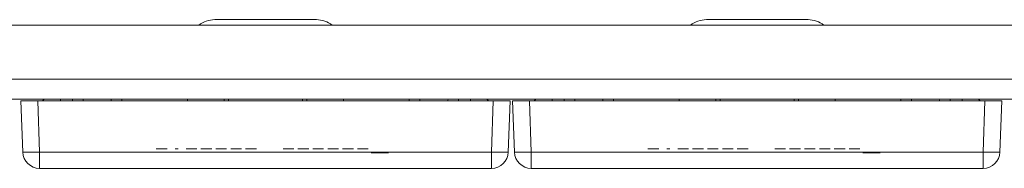
# Model space of a CAD drawing. Units: inches. Extents: x -4 to 15, y 0.1 to 8.4.
# Drawn here: x -0.3 to 5.5, y 7.5 to 8.4 of the extents above; entities that cross this region are included whole.
import ezdxf

# ---------------------------------------------------------------- set-up
doc = ezdxf.new("R2010")
doc.units = ezdxf.units.IN
doc.header["$MEASUREMENT"] = 0
doc.layers.add('Layer 1', color=7, linetype='Continuous')

# ---------------------------------------------------------------- blocks, each defined once
blk = doc.blocks.new('block 16')
at = {"layer": 'Layer 1', "lineweight": 0}
blk.add_open_spline([(-0.3119, 7.62), (-0.31, 7.5662), (-0.2658, 7.5235), (-0.212, 7.5235)], degree=3, dxfattribs=at)
blk = doc.blocks.new('block 17')
at = {"layer": 'Layer 1', "lineweight": 0}
blk.add_open_spline([(2.467, 7.5235), (2.5208, 7.5235), (2.565, 7.5662), (2.5669, 7.62)], degree=3, dxfattribs=at)
blk = doc.blocks.new('block 18')
at = {"layer": 'Layer 1', "lineweight": 0}
blk.add_open_spline([(0.8262, 8.4065), (0.7921, 8.4065), (0.7589, 8.3949), (0.7323, 8.3735)], degree=3, dxfattribs=at)
blk = doc.blocks.new('block 19')
at = {"layer": 'Layer 1', "lineweight": 0}
blk.add_open_spline([(1.5227, 8.3735), (1.496, 8.3949), (1.4629, 8.4065), (1.4288, 8.4065)], degree=3, dxfattribs=at)
blk = doc.blocks.new('block 24')
at = {"layer": 'Layer 1', "lineweight": 0}
blk.add_open_spline([(2.6031, 7.62), (2.605, 7.5662), (2.6492, 7.5235), (2.703, 7.5235)], degree=3, dxfattribs=at)
blk = doc.blocks.new('block 25')
at = {"layer": 'Layer 1', "lineweight": 0}
blk.add_open_spline([(5.382, 7.5235), (5.4358, 7.5235), (5.48, 7.5662), (5.4819, 7.62)], degree=3, dxfattribs=at)
blk = doc.blocks.new('block 26')
at = {"layer": 'Layer 1', "lineweight": 0}
blk.add_open_spline([(3.7412, 8.4065), (3.7071, 8.4065), (3.6739, 8.3949), (3.6473, 8.3735)], degree=3, dxfattribs=at)
blk = doc.blocks.new('block 27')
at = {"layer": 'Layer 1', "lineweight": 0}
blk.add_open_spline([(4.4377, 8.3735), (4.411, 8.3949), (4.3779, 8.4065), (4.3438, 8.4065)], degree=3, dxfattribs=at)
blk = doc.blocks.new('block 1946')
at = {"layer": 'Layer 1', "lineweight": 0}
blk.add_lwpolyline([(4.1465, 7.6385), (4.2106, 7.6385)], dxfattribs=at)
blk = doc.blocks.new('block 1947')
at = {"layer": 'Layer 1', "lineweight": 0}
blk.add_lwpolyline([(4.3399, 7.6385), (4.3871, 7.6385)], dxfattribs=at)
blk = doc.blocks.new('block 1948')
at = {"layer": 'Layer 1', "lineweight": 0}
blk.add_lwpolyline([(4.5636, 7.6385), (4.4995, 7.6385)], dxfattribs=at)
blk = doc.blocks.new('block 1949')
at = {"layer": 'Layer 1', "lineweight": 0}
blk.add_lwpolyline([(3.8682, 7.6385), (3.8361, 7.6385)], dxfattribs=at)
blk = doc.blocks.new('block 1950')
at = {"layer": 'Layer 1', "lineweight": 0}
blk.add_lwpolyline([(4.524, 7.6385), (4.5636, 7.6385)], dxfattribs=at)
blk = doc.blocks.new('block 1951')
at = {"layer": 'Layer 1', "lineweight": 0}
blk.add_lwpolyline([(4.4754, 7.6385), (4.4113, 7.6385)], dxfattribs=at)
blk = doc.blocks.new('block 1952')
at = {"layer": 'Layer 1', "lineweight": 0}
blk.add_lwpolyline([(3.8842, 7.6385), (3.8521, 7.6385)], dxfattribs=at)
blk = doc.blocks.new('block 1953')
at = {"layer": 'Layer 1', "lineweight": 0}
blk.add_lwpolyline([(3.5236, 7.6385), (3.5076, 7.6385)], dxfattribs=at)
blk = doc.blocks.new('block 1954')
at = {"layer": 'Layer 1', "lineweight": 0}
blk.add_lwpolyline([(4.4357, 7.6385), (4.4754, 7.6385)], dxfattribs=at)
blk = doc.blocks.new('block 1955')
at = {"layer": 'Layer 1', "lineweight": 0}
blk.add_lwpolyline([(4.2989, 7.6385), (4.2347, 7.6385)], dxfattribs=at)
blk = doc.blocks.new('block 1956')
at = {"layer": 'Layer 1', "lineweight": 0}
blk.add_lwpolyline([(4.6359, 7.6385), (4.6519, 7.6385)], dxfattribs=at)
blk = doc.blocks.new('block 1957')
at = {"layer": 'Layer 1', "lineweight": 0}
blk.add_lwpolyline([(3.6765, 7.6385), (3.6596, 7.6385)], dxfattribs=at)
blk = doc.blocks.new('block 1958')
at = {"layer": 'Layer 1', "lineweight": 0}
blk.add_lwpolyline([(4.339, 7.6385), (4.323, 7.6385)], dxfattribs=at)
blk = doc.blocks.new('block 1959')
at = {"layer": 'Layer 1', "lineweight": 0}
blk.add_lwpolyline([(3.9412, 7.6385), (3.9885, 7.6385)], dxfattribs=at)
blk = doc.blocks.new('block 1960')
at = {"layer": 'Layer 1', "lineweight": 0}
blk.add_lwpolyline([(3.5882, 7.6385), (3.5713, 7.6385)], dxfattribs=at)
blk = doc.blocks.new('block 1961')
at = {"layer": 'Layer 1', "lineweight": 0}
blk.add_open_spline([(4.6687, 7.6165), (4.6687, 7.6165), (4.6856, 7.6165), (4.6856, 7.6165), (4.6856, 7.6165), (4.7064, 7.6165), (4.7064, 7.6165), (4.7064, 7.6165), (4.7281, 7.6165), (4.7281, 7.6165), (4.7281, 7.6165), (4.7478, 7.6165), (4.7478, 7.6165), (4.7478, 7.6165), (4.7627, 7.6165), (4.7627, 7.6165), (4.7627, 7.6165), (4.7707, 7.6165), (4.7707, 7.6165), (4.7707, 7.6165), (4.7627, 7.6165), (4.7627, 7.6165), (4.7627, 7.6165), (4.7478, 7.6165), (4.7478, 7.6165), (4.7478, 7.6165), (4.7281, 7.6165), (4.7281, 7.6165), (4.7281, 7.6165), (4.7064, 7.6165), (4.7064, 7.6165), (4.7064, 7.6165), (4.6856, 7.6165), (4.6856, 7.6165), (4.6856, 7.6165), (4.6687, 7.6165), (4.6687, 7.6165)], degree=3, knots=[0, 0, 0, 0, 1, 1, 1, 2, 2, 2, 3, 3, 3, 4, 4, 4, 5, 5, 5, 6, 6, 6, 7, 7, 7, 8, 8, 8, 9, 9, 9, 10, 10, 10, 11, 11, 11, 12, 12, 12, 12], dxfattribs=at)
blk = doc.blocks.new('block 1962')
at = {"layer": 'Layer 1', "lineweight": 0}
blk.add_lwpolyline([(4.6519, 7.6385), (4.6359, 7.6385)], dxfattribs=at)
blk = doc.blocks.new('block 1963')
at = {"layer": 'Layer 1', "lineweight": 0}
blk.add_lwpolyline([(3.6765, 7.6385), (3.7237, 7.6385)], dxfattribs=at)
blk = doc.blocks.new('block 1964')
at = {"layer": 'Layer 1', "lineweight": 0}
blk.add_lwpolyline([(4.5886, 7.6385), (4.6046, 7.6385)], dxfattribs=at)
blk = doc.blocks.new('block 1965')
at = {"layer": 'Layer 1', "lineweight": 0}
blk.add_lwpolyline([(4.3871, 7.6385), (4.339, 7.6385)], dxfattribs=at)
blk = doc.blocks.new('block 1966')
at = {"layer": 'Layer 1', "lineweight": 0}
blk.add_lwpolyline([(4.6359, 7.6385), (4.6038, 7.6385)], dxfattribs=at)
blk = doc.blocks.new('block 1967')
at = {"layer": 'Layer 1', "lineweight": 0}
blk.add_lwpolyline([(3.6355, 7.6385), (3.6203, 7.6385)], dxfattribs=at)
blk = doc.blocks.new('block 1968')
at = {"layer": 'Layer 1', "lineweight": 0}
blk.add_lwpolyline([(3.5236, 7.6385), (3.5076, 7.6385)], dxfattribs=at)
blk = doc.blocks.new('block 1969')
at = {"layer": 'Layer 1', "lineweight": 0}
blk.add_lwpolyline([(4.7486, 7.6165), (4.7403, 7.6165), (4.7259, 7.6165)], dxfattribs=at)
blk = doc.blocks.new('block 1970')
at = {"layer": 'Layer 1', "lineweight": 0}
blk.add_lwpolyline([(4.7259, 7.6165), (4.7384, 7.6165), (4.7469, 7.6165)], dxfattribs=at)
blk = doc.blocks.new('block 1971')
at = {"layer": 'Layer 1', "lineweight": 0}
blk.add_lwpolyline([(3.812, 7.6385), (3.7479, 7.6385)], dxfattribs=at)
blk = doc.blocks.new('block 1972')
at = {"layer": 'Layer 1', "lineweight": 0}
blk.add_lwpolyline([(3.9885, 7.6385), (3.9404, 7.6385)], dxfattribs=at)
blk = doc.blocks.new('block 1973')
at = {"layer": 'Layer 1', "lineweight": 0}
blk.add_lwpolyline([(3.7237, 7.6385), (3.6765, 7.6385)], dxfattribs=at)
blk = doc.blocks.new('block 1974')
at = {"layer": 'Layer 1', "lineweight": 0}
blk.add_lwpolyline([(3.9002, 7.6385), (3.8682, 7.6385)], dxfattribs=at)
blk = doc.blocks.new('block 1975')
at = {"layer": 'Layer 1', "lineweight": 0}
blk.add_lwpolyline([(4.6038, 7.6385), (4.5878, 7.6385)], dxfattribs=at)
blk = doc.blocks.new('block 1976')
at = {"layer": 'Layer 1', "lineweight": 0}
blk.add_lwpolyline([(3.6596, 7.6385), (3.6765, 7.6385)], dxfattribs=at)
blk = doc.blocks.new('block 1977')
at = {"layer": 'Layer 1', "lineweight": 0}
blk.add_lwpolyline([(3.6203, 7.6385), (3.5882, 7.6385)], dxfattribs=at)
blk = doc.blocks.new('block 1978')
at = {"layer": 'Layer 1', "lineweight": 0}
blk.add_lwpolyline([(4.6855, 7.6165), (4.6778, 7.6165), (4.6782, 7.6165), (4.6865, 7.6165), (4.7009, 7.6165)], dxfattribs=at)
blk = doc.blocks.new('block 1979')
at = {"layer": 'Layer 1', "lineweight": 0}
blk.add_lwpolyline([(4.6046, 7.6385), (4.6359, 7.6385)], dxfattribs=at)
blk = doc.blocks.new('block 1980')
at = {"layer": 'Layer 1', "lineweight": 0}
blk.add_lwpolyline([(4.2106, 7.6385), (4.1625, 7.6385)], dxfattribs=at)
blk = doc.blocks.new('block 1981')
at = {"layer": 'Layer 1', "lineweight": 0}
blk.add_lwpolyline([(4.323, 7.6385), (4.3399, 7.6385)], dxfattribs=at)
blk = doc.blocks.new('block 1982')
at = {"layer": 'Layer 1', "lineweight": 0}
blk.add_lwpolyline([(4.7259, 7.6165), (4.7469, 7.6165)], dxfattribs=at)
blk = doc.blocks.new('block 1983')
at = {"layer": 'Layer 1', "lineweight": 0}
blk.add_lwpolyline([(3.9244, 7.6385), (3.9412, 7.6385)], dxfattribs=at)
blk = doc.blocks.new('block 1984')
at = {"layer": 'Layer 1', "lineweight": 0}
blk.add_lwpolyline([(3.3948, 7.6385), (3.459, 7.6385)], dxfattribs=at)
blk = doc.blocks.new('block 1985')
at = {"layer": 'Layer 1', "lineweight": 0}
blk.add_lwpolyline([(3.9404, 7.6385), (3.9244, 7.6385)], dxfattribs=at)
blk = doc.blocks.new('block 1986')
at = {"layer": 'Layer 1', "lineweight": 0}
blk.add_lwpolyline([(4.7009, 7.6165), (4.677, 7.6165)], dxfattribs=at)
blk = doc.blocks.new('block 1987')
at = {"layer": 'Layer 1', "lineweight": 0}
blk.add_lwpolyline([(1.0735, 7.6385), (1.0254, 7.6385)], dxfattribs=at)
blk = doc.blocks.new('block 1988')
at = {"layer": 'Layer 1', "lineweight": 0}
blk.add_lwpolyline([(0.9532, 7.6385), (0.9211, 7.6385)], dxfattribs=at)
blk = doc.blocks.new('block 1989')
at = {"layer": 'Layer 1', "lineweight": 0}
blk.add_lwpolyline([(0.7615, 7.6385), (0.7446, 7.6385)], dxfattribs=at)
blk = doc.blocks.new('block 1990')
at = {"layer": 'Layer 1', "lineweight": 0}
blk.add_lwpolyline([(1.4249, 7.6385), (1.4721, 7.6385)], dxfattribs=at)
blk = doc.blocks.new('block 1991')
at = {"layer": 'Layer 1', "lineweight": 0}
blk.add_lwpolyline([(0.9692, 7.6385), (0.9371, 7.6385)], dxfattribs=at)
blk = doc.blocks.new('block 1992')
at = {"layer": 'Layer 1', "lineweight": 0}
blk.add_lwpolyline([(1.3839, 7.6385), (1.3197, 7.6385)], dxfattribs=at)
blk = doc.blocks.new('block 1993')
at = {"layer": 'Layer 1', "lineweight": 0}
blk.add_lwpolyline([(1.609, 7.6385), (1.6486, 7.6385)], dxfattribs=at)
blk = doc.blocks.new('block 1994')
at = {"layer": 'Layer 1', "lineweight": 0}
blk.add_lwpolyline([(0.6086, 7.6385), (0.5926, 7.6385)], dxfattribs=at)
blk = doc.blocks.new('block 1995')
at = {"layer": 'Layer 1', "lineweight": 0}
blk.add_lwpolyline([(1.7369, 7.6385), (1.7209, 7.6385)], dxfattribs=at)
blk = doc.blocks.new('block 1996')
at = {"layer": 'Layer 1', "lineweight": 0}
blk.add_lwpolyline([(1.0094, 7.6385), (1.0262, 7.6385)], dxfattribs=at)
blk = doc.blocks.new('block 1997')
at = {"layer": 'Layer 1', "lineweight": 0}
blk.add_lwpolyline([(1.7209, 7.6385), (1.6888, 7.6385)], dxfattribs=at)
blk = doc.blocks.new('block 1998')
at = {"layer": 'Layer 1', "lineweight": 0}
blk.add_lwpolyline([(1.8109, 7.6165), (1.8234, 7.6165), (1.8319, 7.6165)], dxfattribs=at)
blk = doc.blocks.new('block 1999')
at = {"layer": 'Layer 1', "lineweight": 0}
blk.add_lwpolyline([(1.0254, 7.6385), (1.0094, 7.6385)], dxfattribs=at)
blk = doc.blocks.new('block 2000')
at = {"layer": 'Layer 1', "lineweight": 0}
blk.add_lwpolyline([(1.8336, 7.6165), (1.8253, 7.6165), (1.8109, 7.6165)], dxfattribs=at)
blk = doc.blocks.new('block 2001')
at = {"layer": 'Layer 1', "lineweight": 0}
blk.add_lwpolyline([(0.7446, 7.6385), (0.7615, 7.6385)], dxfattribs=at)
blk = doc.blocks.new('block 2002')
at = {"layer": 'Layer 1', "lineweight": 0}
blk.add_lwpolyline([(0.6732, 7.6385), (0.6563, 7.6385)], dxfattribs=at)
blk = doc.blocks.new('block 2003')
at = {"layer": 'Layer 1', "lineweight": 0}
blk.add_lwpolyline([(1.7209, 7.6385), (1.7369, 7.6385)], dxfattribs=at)
blk = doc.blocks.new('block 2004')
at = {"layer": 'Layer 1', "lineweight": 0}
blk.add_lwpolyline([(0.7615, 7.6385), (0.8087, 7.6385)], dxfattribs=at)
blk = doc.blocks.new('block 2005')
at = {"layer": 'Layer 1', "lineweight": 0}
blk.add_lwpolyline([(1.2315, 7.6385), (1.2956, 7.6385)], dxfattribs=at)
blk = doc.blocks.new('block 2006')
at = {"layer": 'Layer 1', "lineweight": 0}
blk.add_lwpolyline([(1.6486, 7.6385), (1.5845, 7.6385)], dxfattribs=at)
blk = doc.blocks.new('block 2007')
at = {"layer": 'Layer 1', "lineweight": 0}
blk.add_lwpolyline([(1.2956, 7.6385), (1.2475, 7.6385)], dxfattribs=at)
blk = doc.blocks.new('block 2008')
at = {"layer": 'Layer 1', "lineweight": 0}
blk.add_lwpolyline([(0.897, 7.6385), (0.8329, 7.6385)], dxfattribs=at)
blk = doc.blocks.new('block 2009')
at = {"layer": 'Layer 1', "lineweight": 0}
blk.add_lwpolyline([(1.6896, 7.6385), (1.7209, 7.6385)], dxfattribs=at)
blk = doc.blocks.new('block 2010')
at = {"layer": 'Layer 1', "lineweight": 0}
blk.add_lwpolyline([(1.6888, 7.6385), (1.6728, 7.6385)], dxfattribs=at)
blk = doc.blocks.new('block 2011')
at = {"layer": 'Layer 1', "lineweight": 0}
blk.add_lwpolyline([(0.7053, 7.6385), (0.6732, 7.6385)], dxfattribs=at)
blk = doc.blocks.new('block 2012')
at = {"layer": 'Layer 1', "lineweight": 0}
blk.add_lwpolyline([(0.7205, 7.6385), (0.7053, 7.6385)], dxfattribs=at)
blk = doc.blocks.new('block 2013')
at = {"layer": 'Layer 1', "lineweight": 0}
blk.add_open_spline([(1.7537, 7.6165), (1.7537, 7.6165), (1.7706, 7.6165), (1.7706, 7.6165), (1.7706, 7.6165), (1.7914, 7.6165), (1.7914, 7.6165), (1.7914, 7.6165), (1.8131, 7.6165), (1.8131, 7.6165), (1.8131, 7.6165), (1.8328, 7.6165), (1.8328, 7.6165), (1.8328, 7.6165), (1.8477, 7.6165), (1.8477, 7.6165), (1.8477, 7.6165), (1.8557, 7.6165), (1.8557, 7.6165), (1.8557, 7.6165), (1.8477, 7.6165), (1.8477, 7.6165), (1.8477, 7.6165), (1.8328, 7.6165), (1.8328, 7.6165), (1.8328, 7.6165), (1.8131, 7.6165), (1.8131, 7.6165), (1.8131, 7.6165), (1.7914, 7.6165), (1.7914, 7.6165), (1.7914, 7.6165), (1.7706, 7.6165), (1.7706, 7.6165), (1.7706, 7.6165), (1.7537, 7.6165), (1.7537, 7.6165)], degree=3, knots=[0, 0, 0, 0, 1, 1, 1, 2, 2, 2, 3, 3, 3, 4, 4, 4, 5, 5, 5, 6, 6, 6, 7, 7, 7, 8, 8, 8, 9, 9, 9, 10, 10, 10, 11, 11, 11, 12, 12, 12, 12], dxfattribs=at)
blk = doc.blocks.new('block 2014')
at = {"layer": 'Layer 1', "lineweight": 0}
blk.add_lwpolyline([(1.5604, 7.6385), (1.4963, 7.6385)], dxfattribs=at)
blk = doc.blocks.new('block 2015')
at = {"layer": 'Layer 1', "lineweight": 0}
blk.add_lwpolyline([(1.424, 7.6385), (1.408, 7.6385)], dxfattribs=at)
blk = doc.blocks.new('block 2016')
at = {"layer": 'Layer 1', "lineweight": 0}
blk.add_lwpolyline([(0.9852, 7.6385), (0.9532, 7.6385)], dxfattribs=at)
blk = doc.blocks.new('block 2017')
at = {"layer": 'Layer 1', "lineweight": 0}
blk.add_lwpolyline([(0.8087, 7.6385), (0.7615, 7.6385)], dxfattribs=at)
blk = doc.blocks.new('block 2018')
at = {"layer": 'Layer 1', "lineweight": 0}
blk.add_lwpolyline([(1.0262, 7.6385), (1.0735, 7.6385)], dxfattribs=at)
blk = doc.blocks.new('block 2019')
at = {"layer": 'Layer 1', "lineweight": 0}
blk.add_lwpolyline([(1.5207, 7.6385), (1.5604, 7.6385)], dxfattribs=at)
blk = doc.blocks.new('block 2020')
at = {"layer": 'Layer 1', "lineweight": 0}
blk.add_lwpolyline([(1.7859, 7.6165), (1.762, 7.6165)], dxfattribs=at)
blk = doc.blocks.new('block 2021')
at = {"layer": 'Layer 1', "lineweight": 0}
blk.add_lwpolyline([(1.6736, 7.6385), (1.6896, 7.6385)], dxfattribs=at)
blk = doc.blocks.new('block 2022')
at = {"layer": 'Layer 1', "lineweight": 0}
blk.add_lwpolyline([(1.7705, 7.6165), (1.7628, 7.6165), (1.7632, 7.6165), (1.7715, 7.6165), (1.7859, 7.6165)], dxfattribs=at)
blk = doc.blocks.new('block 2023')
at = {"layer": 'Layer 1', "lineweight": 0}
blk.add_lwpolyline([(1.4721, 7.6385), (1.424, 7.6385)], dxfattribs=at)
blk = doc.blocks.new('block 2024')
at = {"layer": 'Layer 1', "lineweight": 0}
blk.add_lwpolyline([(1.408, 7.6385), (1.4249, 7.6385)], dxfattribs=at)
blk = doc.blocks.new('block 2025')
at = {"layer": 'Layer 1', "lineweight": 0}
blk.add_lwpolyline([(0.6086, 7.6385), (0.5926, 7.6385)], dxfattribs=at)
blk = doc.blocks.new('block 2026')
at = {"layer": 'Layer 1', "lineweight": 0}
blk.add_lwpolyline([(0.4798, 7.6385), (0.544, 7.6385)], dxfattribs=at)
blk = doc.blocks.new('block 2027')
at = {"layer": 'Layer 1', "lineweight": 0}
blk.add_lwpolyline([(1.8109, 7.6165), (1.8319, 7.6165)], dxfattribs=at)
blk = doc.blocks.new('block 2101')
at = {"layer": 'Layer 1', "lineweight": 0}
blk.add_lwpolyline([(3.8237, 7.9335), (3.8237, 7.9235)], dxfattribs=at)
blk = doc.blocks.new('block 2102')
at = {"layer": 'Layer 1', "lineweight": 0}
blk.add_lwpolyline([(4.2613, 7.9235), (4.2613, 7.9335)], dxfattribs=at)
blk = doc.blocks.new('block 2103')
at = {"layer": 'Layer 1', "lineweight": 0}
blk.add_lwpolyline([(4.3438, 8.4065), (3.7412, 8.4065)], dxfattribs=at)
blk = doc.blocks.new('block 2104')
at = {"layer": 'Layer 1', "lineweight": 0}
blk.add_lwpolyline([(5.3725, 7.9235), (5.3625, 7.9262), (5.3552, 7.9335)], dxfattribs=at)
blk = doc.blocks.new('block 2105')
at = {"layer": 'Layer 1', "lineweight": 0}
blk.add_lwpolyline([(5.2578, 7.9235), (5.2583, 7.9335)], dxfattribs=at)
blk = doc.blocks.new('block 2106')
at = {"layer": 'Layer 1', "lineweight": 0}
blk.add_lwpolyline([(2.8272, 7.9235), (2.8267, 7.9335)], dxfattribs=at)
blk = doc.blocks.new('block 2107')
at = {"layer": 'Layer 1', "lineweight": 0}
blk.add_lwpolyline([(2.7298, 7.9335), (2.7225, 7.9262), (2.7125, 7.9235)], dxfattribs=at)
blk = doc.blocks.new('block 2108')
at = {"layer": 'Layer 1', "lineweight": 0}
blk.add_lwpolyline([(4.2875, 7.9335), (4.287, 7.9235)], dxfattribs=at)
blk = doc.blocks.new('block 2109')
at = {"layer": 'Layer 1', "lineweight": 0}
blk.add_lwpolyline([(4.5043, 7.9335), (4.5048, 7.9235)], dxfattribs=at)
blk = doc.blocks.new('block 2110')
at = {"layer": 'Layer 1', "lineweight": 0}
blk.add_lwpolyline([(3.5802, 7.9235), (3.5807, 7.9335)], dxfattribs=at)
blk = doc.blocks.new('block 2111')
at = {"layer": 'Layer 1', "lineweight": 0}
blk.add_lwpolyline([(3.798, 7.9235), (3.7975, 7.9335)], dxfattribs=at)
blk = doc.blocks.new('block 2112')
at = {"layer": 'Layer 1', "lineweight": 0}
blk.add_lwpolyline([(3.1273, 7.9235), (3.1274, 7.9262), (3.1276, 7.9335)], dxfattribs=at)
blk = doc.blocks.new('block 2113')
at = {"layer": 'Layer 1', "lineweight": 0}
blk.add_lwpolyline([(3.1905, 7.9335), (3.1906, 7.9262), (3.1906, 7.9235)], dxfattribs=at)
blk = doc.blocks.new('block 2114')
at = {"layer": 'Layer 1', "lineweight": 0}
blk.add_lwpolyline([(4.8944, 7.9235), (4.8944, 7.9262), (4.8945, 7.9335)], dxfattribs=at)
blk = doc.blocks.new('block 2115')
at = {"layer": 'Layer 1', "lineweight": 0}
blk.add_lwpolyline([(4.9574, 7.9335), (4.9576, 7.9262), (4.9577, 7.9235)], dxfattribs=at)
blk = doc.blocks.new('block 2116')
at = {"layer": 'Layer 1', "lineweight": 0}
blk.add_lwpolyline([(2.8976, 7.9235), (2.8976, 7.9262), (2.8978, 7.9335)], dxfattribs=at)
blk = doc.blocks.new('block 2117')
at = {"layer": 'Layer 1', "lineweight": 0}
blk.add_lwpolyline([(2.9606, 7.9335), (2.9608, 7.9262), (2.9609, 7.9235)], dxfattribs=at)
blk = doc.blocks.new('block 2118')
at = {"layer": 'Layer 1', "lineweight": 0}
blk.add_lwpolyline([(5.1872, 7.9335), (5.1874, 7.9262), (5.1874, 7.9235)], dxfattribs=at)
blk = doc.blocks.new('block 2119')
at = {"layer": 'Layer 1', "lineweight": 0}
blk.add_lwpolyline([(5.1241, 7.9235), (5.1242, 7.9262), (5.1244, 7.9335)], dxfattribs=at)
blk = doc.blocks.new('block 2120')
at = {"layer": 'Layer 1', "lineweight": 0}
blk.add_lwpolyline([(5.382, 7.5235), (5.382, 7.5282), (5.382, 7.5418), (5.382, 7.563), (5.382, 7.59), (5.382, 7.62)], dxfattribs=at)
blk = doc.blocks.new('block 2121')
at = {"layer": 'Layer 1', "lineweight": 0}
blk.add_lwpolyline([(2.703, 7.62), (2.703, 7.59), (2.703, 7.563), (2.703, 7.5418), (2.703, 7.5282), (2.703, 7.5235)], dxfattribs=at)
blk = doc.blocks.new('block 2122')
at = {"layer": 'Layer 1', "lineweight": 0}
blk.add_lwpolyline([(5.382, 7.5235), (2.703, 7.5235)], dxfattribs=at)
blk = doc.blocks.new('block 2123')
at = {"layer": 'Layer 1', "lineweight": 0}
blk.add_lwpolyline([(5.3926, 7.9235), (5.4184, 7.9235), (5.4425, 7.9235), (5.4632, 7.9235), (5.4791, 7.9235), (5.4891, 7.9235), (5.4925, 7.9235)], dxfattribs=at)
blk = doc.blocks.new('block 2124')
at = {"layer": 'Layer 1', "lineweight": 0}
blk.add_lwpolyline([(5.4819, 7.62), (5.477, 7.6191), (5.4628, 7.6186), (5.4407, 7.6186), (5.4128, 7.6191), (5.382, 7.62)], dxfattribs=at)
blk = doc.blocks.new('block 2125')
at = {"layer": 'Layer 1', "lineweight": 0}
blk.add_lwpolyline([(5.4925, 7.9235), (5.4819, 7.62)], dxfattribs=at)
blk = doc.blocks.new('block 2126')
at = {"layer": 'Layer 1', "lineweight": 0}
blk.add_lwpolyline([(2.703, 7.62), (5.382, 7.62)], dxfattribs=at)
blk = doc.blocks.new('block 2127')
at = {"layer": 'Layer 1', "lineweight": 0}
blk.add_lwpolyline([(5.382, 7.62), (5.3926, 7.9235)], dxfattribs=at)
blk = doc.blocks.new('block 2128')
at = {"layer": 'Layer 1', "lineweight": 0}
blk.add_lwpolyline([(5.3926, 7.9235), (2.6924, 7.9235)], dxfattribs=at)
blk = doc.blocks.new('block 2129')
at = {"layer": 'Layer 1', "lineweight": 0}
blk.add_lwpolyline([(2.6924, 7.9235), (2.703, 7.62)], dxfattribs=at)
blk = doc.blocks.new('block 2130')
at = {"layer": 'Layer 1', "lineweight": 0}
blk.add_lwpolyline([(2.5925, 7.9235), (2.5959, 7.9235), (2.6059, 7.9235), (2.6218, 7.9235), (2.6425, 7.9235), (2.6666, 7.9235), (2.6924, 7.9235)], dxfattribs=at)
blk = doc.blocks.new('block 2131')
at = {"layer": 'Layer 1', "lineweight": 0}
blk.add_lwpolyline([(2.6031, 7.62), (2.5925, 7.9235)], dxfattribs=at)
blk = doc.blocks.new('block 2132')
at = {"layer": 'Layer 1', "lineweight": 0}
blk.add_lwpolyline([(2.6031, 7.62), (2.608, 7.6191), (2.6222, 7.6186), (2.6443, 7.6186), (2.6722, 7.6191), (2.703, 7.62)], dxfattribs=at)
blk = doc.blocks.new('block 2165')
at = {"layer": 'Layer 1', "lineweight": 0}
blk.add_lwpolyline([(0.9087, 7.9335), (0.9087, 7.9235)], dxfattribs=at)
blk = doc.blocks.new('block 2166')
at = {"layer": 'Layer 1', "lineweight": 0}
blk.add_lwpolyline([(1.3463, 7.9235), (1.3463, 7.9335)], dxfattribs=at)
blk = doc.blocks.new('block 2167')
at = {"layer": 'Layer 1', "lineweight": 0}
blk.add_lwpolyline([(1.4288, 8.4065), (0.8262, 8.4065)], dxfattribs=at)
blk = doc.blocks.new('block 2168')
at = {"layer": 'Layer 1', "lineweight": 0}
blk.add_lwpolyline([(2.4575, 7.9235), (2.4475, 7.9262), (2.4402, 7.9335)], dxfattribs=at)
blk = doc.blocks.new('block 2169')
at = {"layer": 'Layer 1', "lineweight": 0}
blk.add_lwpolyline([(2.3428, 7.9235), (2.3433, 7.9335)], dxfattribs=at)
blk = doc.blocks.new('block 2170')
at = {"layer": 'Layer 1', "lineweight": 0}
blk.add_lwpolyline([(-0.0878, 7.9235), (-0.0883, 7.9335)], dxfattribs=at)
blk = doc.blocks.new('block 2171')
at = {"layer": 'Layer 1', "lineweight": 0}
blk.add_lwpolyline([(-0.1852, 7.9335), (-0.1925, 7.9262), (-0.2025, 7.9235)], dxfattribs=at)
blk = doc.blocks.new('block 2172')
at = {"layer": 'Layer 1', "lineweight": 0}
blk.add_lwpolyline([(1.3725, 7.9335), (1.372, 7.9235)], dxfattribs=at)
blk = doc.blocks.new('block 2173')
at = {"layer": 'Layer 1', "lineweight": 0}
blk.add_lwpolyline([(1.5893, 7.9335), (1.5898, 7.9235)], dxfattribs=at)
blk = doc.blocks.new('block 2174')
at = {"layer": 'Layer 1', "lineweight": 0}
blk.add_lwpolyline([(0.6652, 7.9235), (0.6657, 7.9335)], dxfattribs=at)
blk = doc.blocks.new('block 2175')
at = {"layer": 'Layer 1', "lineweight": 0}
blk.add_lwpolyline([(0.883, 7.9235), (0.8825, 7.9335)], dxfattribs=at)
blk = doc.blocks.new('block 2176')
at = {"layer": 'Layer 1', "lineweight": 0}
blk.add_lwpolyline([(1.9794, 7.9235), (1.9794, 7.9262), (1.9795, 7.9335)], dxfattribs=at)
blk = doc.blocks.new('block 2177')
at = {"layer": 'Layer 1', "lineweight": 0}
blk.add_lwpolyline([(2.0424, 7.9335), (2.0426, 7.9262), (2.0427, 7.9235)], dxfattribs=at)
blk = doc.blocks.new('block 2178')
at = {"layer": 'Layer 1', "lineweight": 0}
blk.add_lwpolyline([(-0.0174, 7.9235), (-0.0174, 7.9262), (-0.0172, 7.9335)], dxfattribs=at)
blk = doc.blocks.new('block 2179')
at = {"layer": 'Layer 1', "lineweight": 0}
blk.add_lwpolyline([(0.0456, 7.9335), (0.0458, 7.9262), (0.0459, 7.9235)], dxfattribs=at)
blk = doc.blocks.new('block 2180')
at = {"layer": 'Layer 1', "lineweight": 0}
blk.add_lwpolyline([(0.2123, 7.9235), (0.2124, 7.9262), (0.2126, 7.9335)], dxfattribs=at)
blk = doc.blocks.new('block 2181')
at = {"layer": 'Layer 1', "lineweight": 0}
blk.add_lwpolyline([(0.2755, 7.9335), (0.2756, 7.9262), (0.2756, 7.9235)], dxfattribs=at)
blk = doc.blocks.new('block 2182')
at = {"layer": 'Layer 1', "lineweight": 0}
blk.add_lwpolyline([(2.2722, 7.9335), (2.2724, 7.9262), (2.2724, 7.9235)], dxfattribs=at)
blk = doc.blocks.new('block 2183')
at = {"layer": 'Layer 1', "lineweight": 0}
blk.add_lwpolyline([(2.2091, 7.9235), (2.2092, 7.9262), (2.2094, 7.9335)], dxfattribs=at)
blk = doc.blocks.new('block 2184')
at = {"layer": 'Layer 1', "lineweight": 0}
blk.add_lwpolyline([(2.467, 7.5235), (2.467, 7.5282), (2.467, 7.5418), (2.467, 7.563), (2.467, 7.59), (2.467, 7.62)], dxfattribs=at)
blk = doc.blocks.new('block 2185')
at = {"layer": 'Layer 1', "lineweight": 0}
blk.add_lwpolyline([(-0.212, 7.62), (-0.212, 7.59), (-0.212, 7.563), (-0.212, 7.5418), (-0.212, 7.5282), (-0.212, 7.5235)], dxfattribs=at)
blk = doc.blocks.new('block 2186')
at = {"layer": 'Layer 1', "lineweight": 0}
blk.add_lwpolyline([(2.467, 7.5235), (-0.212, 7.5235)], dxfattribs=at)
blk = doc.blocks.new('block 2187')
at = {"layer": 'Layer 1', "lineweight": 0}
blk.add_lwpolyline([(-0.212, 7.62), (2.467, 7.62)], dxfattribs=at)
blk = doc.blocks.new('block 2188')
at = {"layer": 'Layer 1', "lineweight": 0}
blk.add_lwpolyline([(2.467, 7.62), (2.4776, 7.9235)], dxfattribs=at)
blk = doc.blocks.new('block 2189')
at = {"layer": 'Layer 1', "lineweight": 0}
blk.add_lwpolyline([(2.4776, 7.9235), (-0.2226, 7.9235)], dxfattribs=at)
blk = doc.blocks.new('block 2190')
at = {"layer": 'Layer 1', "lineweight": 0}
blk.add_lwpolyline([(-0.2226, 7.9235), (-0.212, 7.62)], dxfattribs=at)
blk = doc.blocks.new('block 2191')
at = {"layer": 'Layer 1', "lineweight": 0}
blk.add_lwpolyline([(-0.3225, 7.9235), (-0.3191, 7.9235), (-0.3091, 7.9235), (-0.2932, 7.9235), (-0.2725, 7.9235), (-0.2484, 7.9235), (-0.2226, 7.9235)], dxfattribs=at)
blk = doc.blocks.new('block 2192')
at = {"layer": 'Layer 1', "lineweight": 0}
blk.add_lwpolyline([(-0.3119, 7.62), (-0.3225, 7.9235)], dxfattribs=at)
blk = doc.blocks.new('block 2193')
at = {"layer": 'Layer 1', "lineweight": 0}
blk.add_lwpolyline([(-0.3119, 7.62), (-0.307, 7.6191), (-0.2928, 7.6186), (-0.2707, 7.6186), (-0.2428, 7.6191), (-0.212, 7.62)], dxfattribs=at)
blk = doc.blocks.new('block 2194')
at = {"layer": 'Layer 1', "lineweight": 0}
blk.add_lwpolyline([(2.4776, 7.9235), (2.5034, 7.9235), (2.5275, 7.9235), (2.5482, 7.9235), (2.5641, 7.9235), (2.5741, 7.9235), (2.5775, 7.9235)], dxfattribs=at)
blk = doc.blocks.new('block 2195')
at = {"layer": 'Layer 1', "lineweight": 0}
blk.add_lwpolyline([(2.5669, 7.62), (2.562, 7.6191), (2.5478, 7.6186), (2.5257, 7.6186), (2.4978, 7.6191), (2.467, 7.62)], dxfattribs=at)
blk = doc.blocks.new('block 2196')
at = {"layer": 'Layer 1', "lineweight": 0}
blk.add_lwpolyline([(2.5775, 7.9235), (2.5669, 7.62)], dxfattribs=at)
blk = doc.blocks.new('block 2284')
at = {"layer": 'Layer 1', "lineweight": 0}
blk.add_lwpolyline([(14.065, 8.3735), (-3.065, 8.3735)], dxfattribs=at)
blk = doc.blocks.new('block 2290')
at = {"layer": 'Layer 1', "lineweight": 0}
blk.add_lwpolyline([(14.34, 7.9335), (-3.34, 7.9335)], dxfattribs=at)
blk = doc.blocks.new('block 2294')
at = {"layer": 'Layer 1', "lineweight": 0}
blk.add_lwpolyline([(-3.28, 8.0535), (14.28, 8.0535)], dxfattribs=at)

msp = doc.modelspace()

# ---------------------------------------------------------------- block references
at = {"layer": 'Layer 1'}
for name in ['block 18', 'block 2167', 'block 19', 'block 26', 'block 2103', 'block 27', 'block 2284', 'block 2294', 'block 2290', 'block 2191', 'block 2192', 'block 2189', 'block 2190', 'block 2171', 'block 2170', 'block 2178', 'block 2179', 'block 2180', 'block 2181', 'block 2174', 'block 2175', 'block 2165', 'block 2166', 'block 2172', 'block 2173', 'block 2176', 'block 2177', 'block 2183', 'block 2182', 'block 2169', 'block 2168', 'block 2188', 'block 2194', 'block 2196', 'block 2130', 'block 2131', 'block 2128', 'block 2129', 'block 2107', 'block 2106', 'block 2116', 'block 2117', 'block 2112', 'block 2113', 'block 2110', 'block 2111', 'block 2101', 'block 2102', 'block 2108', 'block 2109', 'block 2114', 'block 2115', 'block 2119', 'block 2118', 'block 2105', 'block 2104', 'block 2127', 'block 2123', 'block 2125', 'block 16', 'block 2193', 'block 2185', 'block 2187', 'block 2026', 'block 1994', 'block 2025', 'block 2002', 'block 2011', 'block 2012', 'block 1989', 'block 2001', 'block 2004', 'block 2017', 'block 2008', 'block 1988', 'block 1991', 'block 2016', 'block 1996', 'block 1999', 'block 1987', 'block 2018', 'block 2005', 'block 2007', 'block 1992', 'block 2015', 'block 2024', 'block 2023', 'block 1990', 'block 2014', 'block 2019', 'block 2006', 'block 1993', 'block 2010', 'block 2021', 'block 1997', 'block 2009', 'block 1995', 'block 2003', 'block 2013', 'block 2020', 'block 2022', 'block 1998', 'block 2000', 'block 2027', 'block 17', 'block 2184', 'block 2195', 'block 24', 'block 2132', 'block 2121', 'block 2126', 'block 1984', 'block 1953', 'block 1968', 'block 1960', 'block 1977', 'block 1967', 'block 1957', 'block 1976', 'block 1963', 'block 1973', 'block 1971', 'block 1949', 'block 1952', 'block 1974', 'block 1983', 'block 1985', 'block 1972', 'block 1959', 'block 1946', 'block 1980', 'block 1955', 'block 1958', 'block 1981', 'block 1965', 'block 1947', 'block 1951', 'block 1954', 'block 1948', 'block 1950', 'block 1975', 'block 1964', 'block 1966', 'block 1979', 'block 1956', 'block 1962', 'block 1961', 'block 1986', 'block 1978', 'block 1969', 'block 1970', 'block 1982', 'block 25', 'block 2120', 'block 2124', 'block 2186', 'block 2122']:
    msp.add_blockref(name, (0, 0), dxfattribs=at)

doc.saveas('drawing.dxf')
